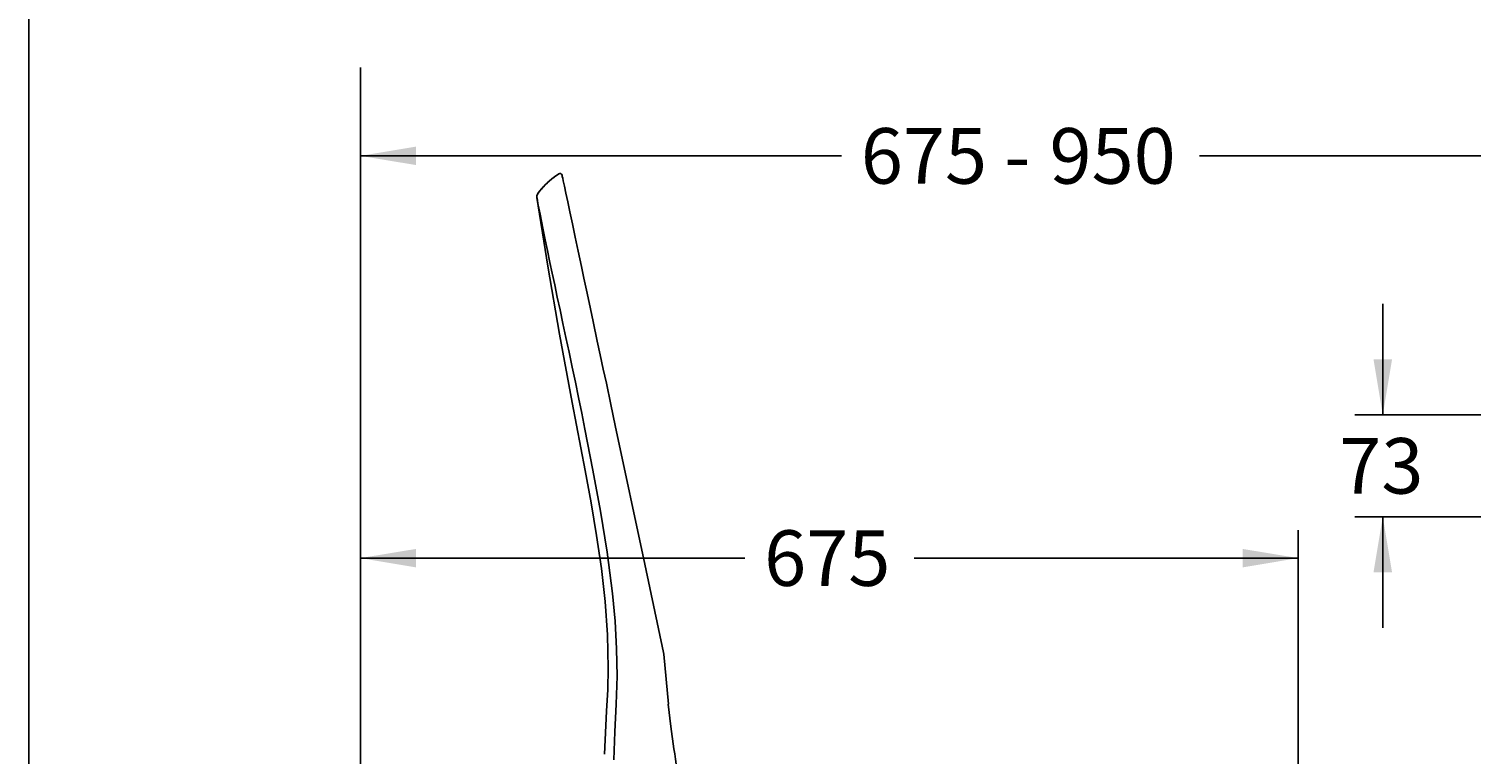
# Model space of a CAD drawing. Units: millimetres. Extents: x 7 to 203, y 5 to 291.
# Drawn here: x 7 to 110, y 135 to 187 of the extents above; entities that cross this region are included whole.
import ezdxf
from ezdxf.enums import TextEntityAlignment as Align

# ---------------------------------------------------------------- set-up
doc = ezdxf.new("R2010")
doc.units = ezdxf.units.MM
for name, color, linetype in [('BLKDRA', 7, 'Continuous'), ('Layer3', 7, 'Continuous'), ('Standard', 7, 'Continuous')]:
    doc.layers.add(name, color=color, linetype=linetype)
doc.styles.add('SEACAD_Arial', font='arial.ttf')
doc.dimstyles.get("Standard").update_dxf_attribs({"dimtxt": 0.18, "dimasz": 0.18, "dimexe": 0.18, "dimexo": 0.0625, "dimgap": 0.09, "dimtad": 0, "dimtih": 1, "dimtoh": 1, "dimdec": 4, "dimzin": 0, "dimdsep": 46, "dimtxsty": 'Standard', "dimcen": 0.09, "dimadec": 0, "dimazin": 0, "dimtfac": 1, "dimtdec": 4, "dimtofl": 0, "dimtmove": 0, "dimatfit": 3, "dimfxl": 0, "dimtolj": 1, "dimtzin": 0, "dimarcsym": 0})

# ---------------------------------------------------------------- blocks, each defined once
blk = doc.blocks.new('SE290')
at = {"color": 7, "linetype": 'Continuous'}
for p, q in [((44.99, 176.61), (44.98, 176.64)), ((45, 176.53), (44.99, 176.61)), ((45.03, 176.41), (45, 176.53)), ((45.07, 176.23), (45.03, 176.41)), ((45.15, 175.84), (45.07, 176.23)), ((45.26, 175.33), (45.15, 175.84)), ((45.39, 174.72), (45.26, 175.33)), ((45.54, 173.99), (45.39, 174.72)), ((45.73, 173.14), (45.54, 173.99)), ((45.93, 172.18), (45.73, 173.14)), ((46.15, 171.16), (45.93, 172.18)), ((46.38, 170.05), (46.15, 171.16)), ((46.56, 169.22), (46.38, 170.05)), ((46.74, 168.36), (46.56, 169.22)), ((46.93, 167.46), (46.74, 168.36)), ((47.22, 166.1), (46.93, 167.46)), ((47.52, 164.69), (47.22, 166.1)), ((47.73, 163.69), (47.52, 164.69)), ((47.95, 162.68), (47.73, 163.69)), ((48.17, 161.65), (47.95, 162.68)), ((48.49, 160.13), (48.17, 161.65)), ((48.81, 158.61), (48.49, 160.13))]:
    blk.add_line(p, q, dxfattribs=at)
blk = doc.blocks.new('SE291')
at = {"color": 7, "linetype": 'Continuous'}
for p, q in [((52.82, 136.95), (52.63, 138.56)), ((52.63, 138.56), (52.63, 138.56)), ((53.04, 135.35), (52.82, 136.95))]:
    blk.add_line(p, q, dxfattribs=at)
blk = doc.blocks.new('SE292')
at = {"color": 7, "linetype": 'Continuous'}
for p, q in [((50.93, 148.64), (48.81, 158.61)), ((52.28, 142.28), (50.93, 148.64))]:
    blk.add_line(p, q, dxfattribs=at)
blk = doc.blocks.new('SE293')
at = {"color": 7, "linetype": 'Continuous'}
for p, q in [((46.63, 158.35), (47.2, 155.4)), ((47.2, 155.4), (47.75, 152.45)), ((47.75, 152.45), (48.23, 149.49)), ((48.23, 149.49), (48.62, 146.52)), ((48.62, 146.52), (48.8, 144.54)), ((48.8, 144.54), (48.91, 142.55)), ((48.91, 142.55), (48.94, 140.56)), ((48.94, 140.56), (48.88, 138.56)), ((48.88, 138.56), (48.79, 136.56)), ((48.79, 136.56), (48.72, 134.55))]:
    blk.add_line(p, q, dxfattribs=at)
blk = doc.blocks.new('SE294')
at = {"color": 7, "linetype": 'Continuous'}
for p, q in [((44.43, 176.51), (44.37, 176.46)), ((44.76, 176.73), (44.43, 176.51))]:
    blk.add_line(p, q, dxfattribs=at)
blk = doc.blocks.new('SE295')
at = {"color": 7, "linetype": 'Continuous'}
for p, q in [((43.17, 175.02), (43.17, 175.02)), ((43.17, 175.02), (43.18, 174.97)), ((43.18, 174.97), (43.21, 174.83)), ((43.21, 174.83), (43.25, 174.59)), ((43.25, 174.59), (43.32, 174.26)), ((43.32, 174.26), (43.4, 173.83)), ((43.4, 173.83), (43.51, 173.31)), ((43.51, 173.31), (43.63, 172.69)), ((43.63, 172.69), (43.77, 171.99)), ((43.77, 171.99), (43.93, 171.21)), ((43.93, 171.21), (44.11, 170.35)), ((44.11, 170.35), (44.28, 169.57)), ((44.28, 169.57), (44.46, 168.73)), ((44.46, 168.73), (44.64, 167.85)), ((44.64, 167.85), (44.84, 166.93)), ((44.84, 166.93), (45.05, 165.96)), ((45.05, 165.96), (45.26, 164.95)), ((45.26, 164.95), (45.49, 163.9)), ((45.49, 163.9), (45.71, 162.82)), ((45.71, 162.82), (45.94, 161.73)), ((45.94, 161.73), (46.17, 160.62)), ((46.17, 160.62), (46.4, 159.49)), ((46.4, 159.49), (46.63, 158.35))]:
    blk.add_line(p, q, dxfattribs=at)
blk = doc.blocks.new('SE296')
at = {"color": 7, "linetype": 'Continuous'}
for p, q in [((43.17, 175.02), (43.96, 170.09)), ((43.96, 170.09), (44.81, 165.18)), ((44.81, 165.18), (45.72, 160.28)), ((45.72, 160.28), (46.65, 155.38)), ((46.65, 155.38), (47.08, 153.04)), ((47.08, 153.04), (47.47, 150.69)), ((47.47, 150.69), (47.81, 148.33)), ((47.81, 148.33), (48.08, 145.95)), ((48.08, 145.95), (48.25, 143.55)), ((48.25, 143.55), (48.3, 141.15)), ((48.3, 141.15), (48.27, 139.6)), ((48.27, 139.6), (48.19, 138.06)), ((48.19, 138.06), (48.03, 134.96))]:
    blk.add_line(p, q, dxfattribs=at)
blk = doc.blocks.new('SE312')
at = {"color": 7, "linetype": 'Continuous'}
blk.add_line((43.25, 175.32), (43.25, 175.32), dxfattribs=at)
blk.add_line((43.25, 175.32), (43.25, 175.32), dxfattribs=at)
blk = doc.blocks.new('DMBLK55')
at = {"layer": 'BLKDRA', "linetype": 'Continuous'}
for points in [[(34.47, 149.73), (30.47, 149.07), (34.47, 148.4)], [(93.97, 149.73), (93.97, 148.4), (97.97, 149.07)]]:
    blk.add_hatch(color=7, dxfattribs=at).paths.add_polyline_path(points)
at = {"layer": 'BLKDRA', "color": 7, "linetype": 'Continuous'}
for p, q in [((97.97, 123.58), (97.97, 151.07)), ((30.47, 149.07), (58.13, 149.07)), ((70.32, 149.07), (97.97, 149.07))]:
    blk.add_line(p, q, dxfattribs=at)
at = {"layer": 'BLKDRA', "color": 7, "linetype": 'Continuous', "style": 'SEACAD_Arial'}
blk.add_text('675', height=4, dxfattribs=at).set_placement((59.53, 151.07), align=Align.TOP_LEFT)
blk = doc.blocks.new('DMBLK66')
at = {"layer": 'Layer3', "linetype": 'Continuous'}
for points in [[(34.47, 178.69), (30.47, 178.02), (34.47, 177.36)], [(121.47, 178.69), (121.47, 177.36), (125.47, 178.02)]]:
    blk.add_hatch(color=7, dxfattribs=at).paths.add_polyline_path(points)
at = {"layer": 'Layer3', "color": 7, "linetype": 'Continuous'}
for p, q in [((125.47, 159.38), (125.47, 180.02)), ((30.47, 178.02), (65.09, 178.02)), ((90.86, 178.02), (125.47, 178.02))]:
    blk.add_line(p, q, dxfattribs=at)
at = {"layer": 'Layer3', "color": 7, "linetype": 'Continuous', "style": 'SEACAD_Arial'}
for s, p in [('675 -', (66.49, 180.02)), ('950', (80.07, 180.02))]:
    blk.add_text(s, height=4, dxfattribs=at).set_placement(p, align=Align.TOP_LEFT)
blk = doc.blocks.new('DMBLK69')
at = {"layer": 'Layer3', "linetype": 'Continuous'}
for points in [[(103.39, 163.38), (104.06, 159.38), (104.73, 163.38)], [(103.39, 148.04), (104.73, 148.04), (104.06, 152.04)]]:
    blk.add_hatch(color=7, dxfattribs=at).paths.add_polyline_path(points)
at = {"layer": 'Layer3', "color": 7, "linetype": 'Continuous'}
for p, q in [((104.06, 167.38), (104.06, 159.38)), ((112.81, 159.38), (102.06, 159.38)), ((113.42, 152.04), (102.06, 152.04)), ((104.06, 152.04), (104.06, 144.04))]:
    blk.add_line(p, q, dxfattribs=at)
at = {"layer": 'Layer3', "color": 7, "linetype": 'Continuous', "style": 'SEACAD_Arial'}
blk.add_text('73', height=4, dxfattribs=at).set_placement((100.93, 157.71), align=Align.TOP_LEFT)

msp = doc.modelspace()

# ---------------------------------------------------------------- linework, layer by layer
at = {"color": 7, "linetype": 'Continuous'}
for p, q in [((43.27016, 175.34593), (43.24883, 175.32065)), ((52.30253, 142.16234), (52.28481, 142.27948)), ((52.63284, 138.55673), (52.30253, 142.16234))]:
    msp.add_line(p, q, dxfattribs=at)
for centre, radius, start, end in [((44.83556, 176.60395), 0.15, 12.0015298, 121.5862884), ((47.66019, 172.09541), 5.46518, 126.5601614, 144.0125065), ((47.61968, 172.15742), 5.39304, 127.1002145, 143.7559345), ((43.56538, 175.07615), 0.40004, 142.2965787, 188.6626551), ((2.58072, 127.63332), 51.04114, 5.3213108, 8.6906978)]:
    msp.add_arc(centre, radius, start, end, dxfattribs=at)
at = {"layer": 'Layer3', "color": 7, "linetype": 'Continuous'}
msp.add_line((30.47239, 84.38357), (30.47239, 184.38357), dxfattribs=at)
at = {"layer": 'Standard', "color": 7, "linetype": 'Continuous'}
msp.add_line((6.6, 291), (6.6, 5), dxfattribs=at)

# ---------------------------------------------------------------- block references
for name in ['SE294', 'SE290', 'SE295', 'SE296', 'SE312', 'SE293', 'SE292', 'SE291']:
    msp.add_blockref(name, (0, 0))

# ---------------------------------------------------------------- dimensions: what is measured, and where the dimension line sits
at = {"layer": 'BLKDRA', "color": 7, "linetype": 'Continuous'}
dim = msp.add_linear_dim(base=(97.97239, 149.06543), p1=(30.47239, 102.38102), p2=(97.97239, 123.58357), text='\\A1;<>', dimstyle='Standard', dxfattribs=at)
dim.commit()
dim.dimension.update_dxf_attribs({"geometry": 'DMBLK55', "text_midpoint": (64.22239, 149.06543), "dimtype": 160})
at = {"layer": 'Layer3', "color": 7, "linetype": 'Continuous'}
dim = msp.add_linear_dim(base=(125.47239, 178.02487), p1=(30.47239, 102.38102), p2=(125.47239, 159.38357), text='\\A1;675 - <>', dimstyle='Standard', dxfattribs=at)
dim.commit()
dim.dimension.update_dxf_attribs({"geometry": 'DMBLK66', "text_midpoint": (77.97239, 178.02487), "dimtype": 160})
dim = msp.add_linear_dim(base=(104.05843, 152.0363), p1=(112.81222, 159.38357), p2=(113.41743, 152.0363), angle=90, text='\\A1;<>', dimstyle='Standard', dxfattribs=at)
dim.commit()
dim.dimension.update_dxf_attribs({"geometry": 'DMBLK69', "text_midpoint": (104.05843, 155.70993), "dimtype": 160})

doc.saveas('drawing.dxf')
